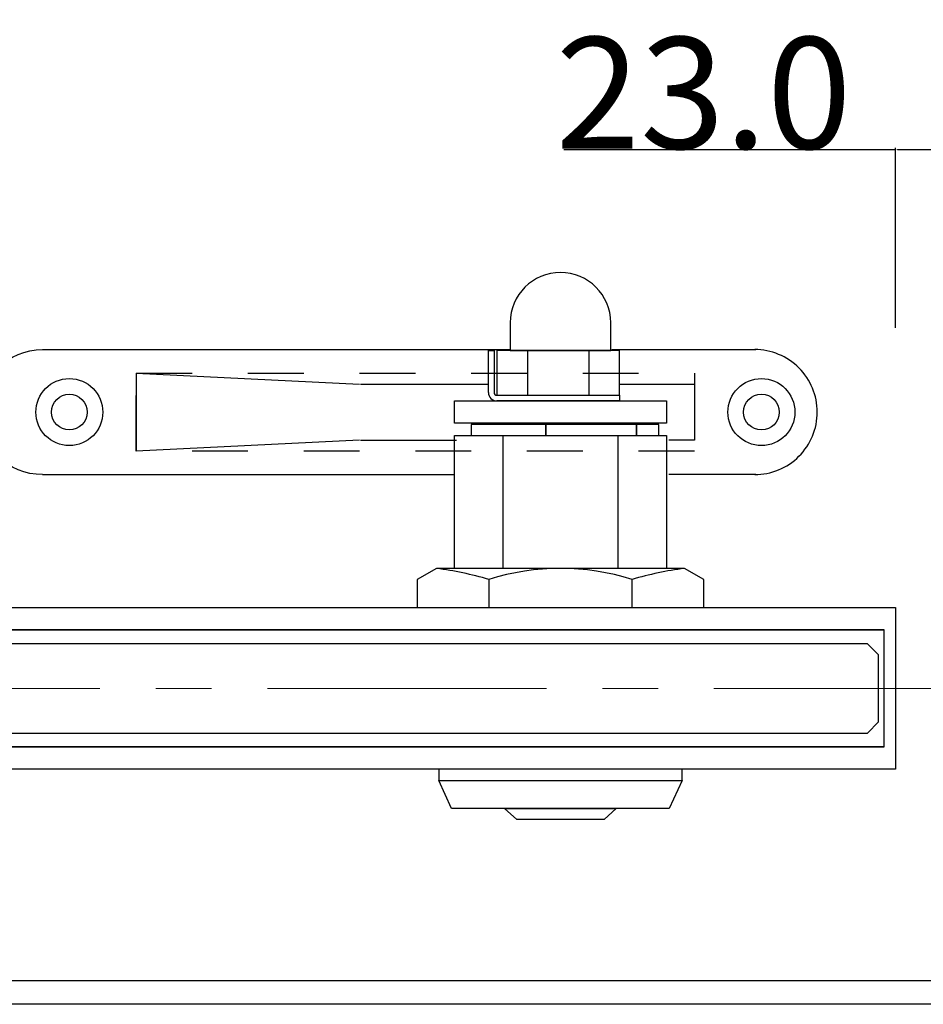
# Model space of a CAD drawing. Extents: x 0 to 1680, y -2 to 1186.
# Drawn here: x 448 to 529, y 919 to 1007 of the extents above; entities that cross this region are included whole.
import ezdxf

# ---------------------------------------------------------------- set-up
doc = ezdxf.new("R2010")
doc.units = 0
doc.header["$LTSCALE"] = 4
doc.header["$MEASUREMENT"] = 0
doc.linetypes.add('CENTER1', pattern=[10, 6.25, -1.25, 1.25, -1.25])
doc.linetypes.add('DASHED1', pattern=[2.5, 1.25, -1.25])
doc.layers.get('Defpoints').update_dxf_attribs({"linetype": 'CONTINUOUS'})
for name, color, linetype, lineweight in [('_0-1_', 7, 'CONTINUOUS', 30), ('_0-2_', 7, 'CONTINUOUS', 25), ('_0-3_', 7, 'CONTINUOUS', 30), ('_0-4_', 7, 'CONTINUOUS', 13)]:
    doc.layers.add(name, color=color, linetype=linetype, lineweight=lineweight)
doc.dimstyles.get("Standard").update_dxf_attribs({"dimtxt": 10, "dimasz": 0.18, "dimexe": 0.18, "dimexo": 0.0625, "dimgap": 0.09, "dimtad": 1, "dimdec": 1, "dimzin": 0, "dimdsep": 46, "dimtxsty": 'STANDARD', "dimcen": 0.09, "dimadec": 0, "dimazin": 0, "dimtfac": 1, "dimtdec": 1, "dimtofl": 0, "dimtmove": 0, "dimatfit": 3, "dimfxl": 1, "dimtolj": 1, "dimtzin": 0, "dimarcsym": 0})

# ---------------------------------------------------------------- blocks, each defined once
blk = doc.blocks.new('*D70')
at = {"layer": '_0-4_', "color": 0, "linetype": 'Continuous', "lineweight": -2}
for p, q in [((526.25, 995.25), (496.536, 995.25)), ((526.25, 979.312), (526.25, 995.43)), ((549.07, 995.25), (526.43, 995.25)), ((549.25, 979.312), (549.25, 995.43))]:
    blk.add_line(p, q, dxfattribs=at)
at = {"layer": '_0-4_', "color": 0, "linetype": 'Continuous'}
for points in [[(526.43, 995.28), (526.43, 995.22), (526.25, 995.25)], [(549.07, 995.28), (549.07, 995.22), (549.25, 995.25)]]:
    blk.add_solid(points, dxfattribs=at)
at = {"layer": 'Defpoints', "color": 0, "linetype": 'Continuous'}
for p in [(526.25, 995.25), (526.25, 979.25), (549.25, 979.25)]:
    blk.add_point(p, dxfattribs=at)
at = {"layer": '_0-4_', "color": 0, "linetype": 'Continuous', "insert": (509.063, 1000.34), "char_height": 10, "attachment_point": 5}
blk.add_mtext('\\A1;23.0', dxfattribs=at)

msp = doc.modelspace()

# ---------------------------------------------------------------- linework, layer by layer
at = {"layer": '_0-1_', "color": 0, "linetype": 'Continuous'}
for p, q in [((500.85, 977.35), (513.75, 977.35)), ((489.802, 977.254), (490.302, 977.254)), ((489.802, 973.504), (489.802, 977.254)), ((490.302, 977.254), (490.302, 973.504)), ((493.304, 977.254), (493.304, 973.254)), ((498.804, 977.254), (498.804, 973.254)), ((458.25, 975.25), (478.25, 974.25)), ((458.25, 975.25), (458.25, 968.25)), ((478.348, 974.25), (489.802, 974.25)), ((501.552, 974.25), (508.25, 974.25)), ((508.25, 974.25), (508.25, 969.25)), ((501.552, 973.254), (501.552, 972.754)), ((501.552, 972.754), (490.552, 972.754)), ((494.95, 970.649), (488.25, 970.649)), ((488.25, 970.649), (488.25, 969.649)), ((492.65, 970.649), (492.65, 970.749)), ((503.05, 970.649), (494.95, 970.649)), ((494.95, 969.649), (494.95, 970.649)), ((494.95, 970.649), (494.95, 969.649)), ((499.65, 970.649), (499.65, 970.749)), ((505.05, 970.649), (503.05, 970.649)), ((503.05, 969.649), (503.05, 970.649)), ((503.05, 970.649), (503.05, 969.649)), ((505.05, 969.649), (505.05, 970.649)), ((486.75, 969.649), (505.75, 969.649)), ((486.75, 957.738), (486.75, 969.649)), ((491.125, 969.649), (501.375, 969.649)), ((491.125, 957.738), (491.125, 969.649)), ((501.375, 969.649), (501.375, 957.738)), ((505.75, 969.649), (505.75, 957.749)), ((478.25, 969.25), (458.25, 968.25)), ((478.348, 969.25), (486.946, 969.25)), ((508.25, 969.25), (505.948, 969.25)), ((513.75, 966.15), (505.948, 966.15)), ((485.137, 957.749), (483.418, 956.758)), ((507.362, 957.749), (485.137, 957.749)), ((509.082, 956.758), (507.362, 957.749)), ((483.418, 956.758), (483.418, 954.249)), ((489.834, 956.758), (489.834, 954.249)), ((502.666, 954.249), (502.666, 956.758)), ((509.082, 954.249), (509.082, 956.758)), ((483.418, 954.249), (509.082, 954.249)), ((487.002, 954.249), (491.341, 954.249)), ((491.341, 954.249), (500.963, 954.249)), ((500.963, 954.249), (505.502, 954.249)), ((525.25, 941.75), (525.25, 952.25)), ((525.25, 941.75), (525.25, 952.25))]:
    msp.add_line(p, q, dxfattribs=at)
at = {"layer": '_0-1_', "linetype": 'Continuous'}
msp.add_line((449.85, 966.15), (486.75, 966.15), dxfattribs=at)
at = {"layer": '_0-1_', "color": 0, "linetype": 'Continuous'}
msp.add_lwpolyline([(500.75, 979.754, 1), (491.75, 979.754), (491.75, 977.254), (500.75, 977.254)], format="xyb", close=True, dxfattribs=at)
msp.add_lwpolyline([(449.85, 966.15, -1), (449.85, 977.35), (491.75, 977.35)], format="xyb", dxfattribs=at)
for points in [[(501.552, 977.254), (490.552, 977.254), (490.552, 973.254), (501.552, 973.254)], [(505.75, 970.749), (486.75, 970.749), (486.75, 972.749), (505.75, 972.749)], [(525.25, 952.25), (232.5, 952.25)], [(232.5, 941.75), (525.25, 941.75)], [(507.15, 939.75), (485.35, 939.75), (485.35, 938.75), (507.15, 938.75)], [(492.35, 935.25), (491.25, 936.25), (501.25, 936.25), (500.15, 935.25)]]:
    msp.add_lwpolyline(points, close=True, dxfattribs=at)
for points in [[(232.5, 954.25), (526.25, 954.25), (526.25, 939.75), (232.5, 939.75)], [(507.15, 938.75), (506, 936.25), (486.5, 936.25), (485.35, 938.75)]]:
    msp.add_lwpolyline(points, dxfattribs=at)
for centre, radius in [((452.257, 971.75), 3), ((514.25, 971.75), 3), ((452.257, 971.75), 1.6), ((514.25, 971.75), 1.6)]:
    msp.add_circle(centre, radius, dxfattribs=at)
for centre, radius, start, end in [((513.65, 971.75), 5.6, 359.99996, 90.00004), ((490.552, 973.504), 0.75, 179.99996, 270.00004), ((490.552, 973.504), 0.25, 179.99996, 270.00004), ((513.65, 971.75), 5.6, 269.99996, 0.00004), ((480.942, 926.245), 31.783, 73.75247, 82.41413), ((496.25, 936.489), 21.26, 72.43556, 107.56444), ((511.558, 926.245), 31.783, 97.58587, 106.24753)]:
    msp.add_arc(centre, radius, start, end, dxfattribs=at)
at = {"layer": '_0-2_', "color": 132, "linetype": 'Continuous'}
msp.add_lwpolyline([(232.5, 943), (523.75, 943), (524.75, 944), (524.75, 950), (523.75, 951), (232.5, 951)], dxfattribs=at)
at = {"layer": '_0-3_', "color": 54, "linetype": 'DASHED1'}
for p, q in [((458.25, 975.25), (508.25, 975.25)), ((458.25, 968.25), (458.25, 975.25)), ((458.25, 968.25), (458.25, 975.25)), ((508.25, 975.25), (508.25, 968.25)), ((508.25, 968.25), (458.25, 968.25))]:
    msp.add_line(p, q, dxfattribs=at)
at = {"layer": '_0-3_', "color": 54, "linetype": 'Continuous'}
for p, q in [((827.5, 920.8), (232.5, 920.8)), ((827.5, 918.7), (232.5, 918.7))]:
    msp.add_line(p, q, dxfattribs=at)
at = {"layer": '_0-4_', "color": 0, "linetype": 'CENTER1'}
msp.add_line((30, 947), (1095, 947), dxfattribs=at)

# ---------------------------------------------------------------- dimensions: what is measured, and where the dimension line sits
at = {"layer": '_0-4_', "color": 0, "linetype": 'Continuous'}
dim = msp.add_linear_dim(base=(526.25, 995.25), p1=(549.25, 979.25), p2=(526.25, 979.25), dimstyle='Standard', dxfattribs=at)
dim.commit()
dim.dimension.update_dxf_attribs({"geometry": '*D70', "text_midpoint": (509.063, 995.25), "dimtype": 160})

doc.saveas('drawing.dxf')
